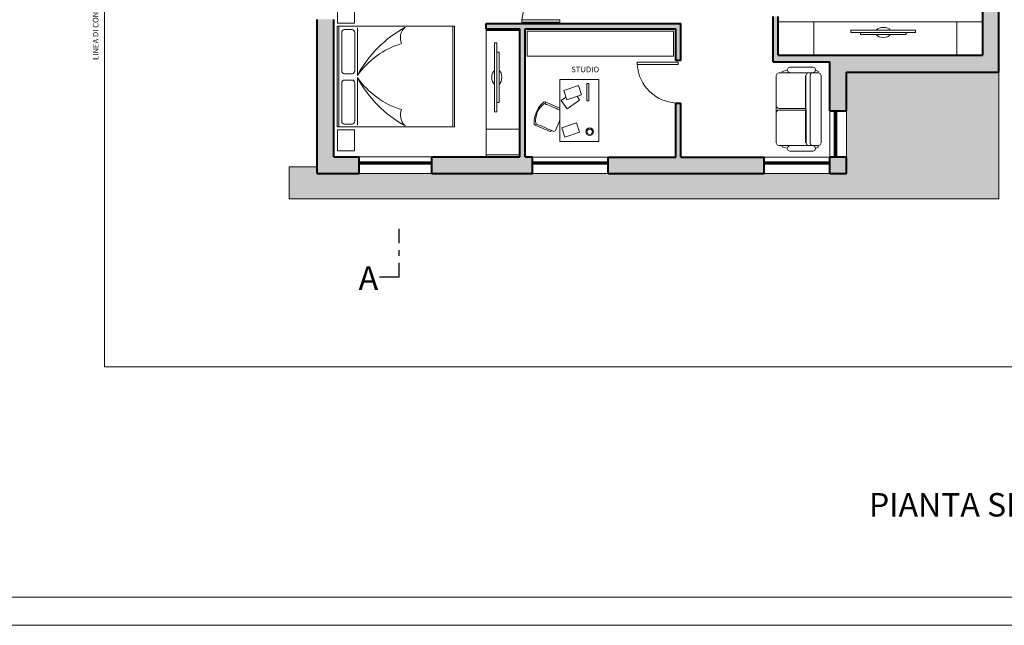
# Model space of a CAD drawing. Units: millimetres. Extents: x 187.7 to 243.8, y 159.6 to 213.9.
# Drawn here: x 216.6 to 234.3, y 188.4 to 199.3 of the extents above; entities that cross this region are included whole.
import ezdxf

# ---------------------------------------------------------------- set-up
doc = ezdxf.new("R2010")
doc.units = ezdxf.units.MM
doc.linetypes.add('SOLID_LINE', pattern=[0])
doc.linetypes.add('TRAZO_Y_PUNTOX2', pattern=[50.8, 25.4, -12.7, 0, -12.7])
for name, color, linetype, lineweight in [('ARREDI attrezzature - furniture', 175, 'Continuous', 9), ('MURATURA sezioni - section wall', 7, 'Continuous', 40), ('MURATURA tratteggi - wall hatch', 253, 'Continuous', 40), ('PORTE finestre - doors windows', 252, 'Continuous', 5), ('PROIEZIONI - projections', 145, 'Continuous', 13), ('PROIEZIONI finissime - fine lines', 251, 'Continuous', 9), ('SEZIONI medie - small section', 2, 'Continuous', 25)]:
    doc.layers.add(name, color=color, linetype=linetype, lineweight=lineweight)
for name, color, linetype in [('SCRITTE - txt', 252, 'Continuous'), ('TRATTEGGI - hatch', 252, 'Continuous'), ('VETRATE sezioni - windows sections', 171, 'Continuous')]:
    doc.layers.add(name, color=color, linetype=linetype)
doc.styles.add('ABADIMTCONDENSEDEB', font='ARIALN.TTF', dxfattribs={"height": 0.25})
doc.styles.add('ARIAL', font='arial.ttf')

msp = doc.modelspace()

# ---------------------------------------------------------------- hatches: boundary and pattern name
at = {"layer": 'MURATURA tratteggi - wall hatch'}
h = msp.add_hatch(color=256, dxfattribs=at)
h.dxf.hatch_style = 1
h.paths.add_polyline_path([(226.848, 202.115), (225.937, 202.115), (225.937, 201.815), (226.272, 201.815), (226.272, 200.212), (225.887, 200.212), (225.887, 200.112), (226.272, 200.112), (226.272, 199.912), (226.362, 199.912), (226.362, 200.112), (226.847, 200.112), (226.847, 200.212), (226.362, 200.212), (226.362, 201.815), (226.848, 201.815)])
h.paths.add_polyline_path([(228.48, 202.265), (228.58, 202.265), (228.58, 202.385), (228.19, 202.385), (228.19, 202.115), (227.599, 202.115), (227.599, 201.815), (228.39, 201.815), (228.39, 200.212), (227.548, 200.212), (227.548, 200.112), (228.48, 200.112), (228.48, 201.815)])
h.paths.add_polyline_path([(234.168, 202.385), (230.032, 202.385), (230.032, 202.265), (230.132, 202.265), (230.132, 200.085), (230.857, 200.085), (230.857, 200.175), (230.223, 200.175), (230.223, 202.085), (233.878, 202.085), (233.878, 201.234), (234.168, 201.234)])
h.paths.add_polyline_path([(234.168, 199.581), (233.878, 199.581), (233.878, 198.64), (230.223, 198.64), (230.223, 199.334), (230.132, 199.334), (230.132, 198.52), (231.144, 198.52), (231.144, 197.649), (231.444, 197.649), (231.444, 198.34), (234.168, 198.34)])
h.paths.add_polyline_path([(231.444, 196.827), (231.144, 196.827), (231.144, 196.527), (231.444, 196.527)])
h.paths.add_polyline_path([(229.972, 196.817), (228.48, 196.817), (228.48, 197.786), (228.39, 197.786), (228.39, 196.817), (227.178, 196.817), (227.178, 196.527), (229.972, 196.527)])
h.paths.add_polyline_path([(225.826, 196.827), (225.696, 196.827), (225.696, 199.111), (228.39, 199.111), (228.39, 198.545), (228.48, 198.545), (228.48, 199.211), (224.996, 199.211), (224.996, 199.111), (225.596, 199.111), (225.596, 196.827), (224.024, 196.827), (224.024, 196.527), (225.826, 196.527)])
h.paths.add_polyline_path([(222.722, 196.827), (222.271, 196.827), (222.271, 199.281), (221.971, 199.281), (221.971, 198.38), (221.971, 196.527), (222.722, 196.527)])
h.paths.add_polyline_path([(222.271, 201.815), (222.792, 201.815), (222.792, 202.115), (221.971, 202.115), (221.971, 200.082), (222.271, 200.082), (222.271, 200.112), (222.792, 200.112), (222.792, 200.212), (222.271, 200.212)])
h.paths.add_polyline_path([(225.186, 202.115), (223.493, 202.115), (223.493, 201.815), (224.364, 201.815), (224.364, 200.212), (223.663, 200.212), (223.663, 200.112), (225.186, 200.112), (225.186, 200.212), (224.464, 200.212), (224.464, 201.815), (225.186, 201.815)])
at = {"layer": 'TRATTEGGI - hatch', "ltscale": 1000}
h = msp.add_hatch(dxfattribs=at)
h.set_pattern_fill('COPPI05', color=22, scale=0.007, angle=180, style=0, pattern_type=2)
h.set_pattern_definition([(180, (-0.1499, -0.0025), (-3e-17, -0.266), [0.036204, -0.131796]), (267.9904, (-0.009676, -0.016447), (-3.0034e-07, -0.2659997885), [0.2490117, -4.54193474]), (272.0095, (-0.158325, -0.016447), (-1.6392e-07, -0.2659997885), [0.2490117, -4.54193474]), (218.3675, (-0.1861, -0.0025), (-0.16799974, -0.266000153), [0.036204, -0.3923423]), (321.6325, (-0.1499, -0.0025), (0.16799974, -0.266000153), [0.036204, -0.3923423]), (9.9777, (-0.084, -0.03612), (0.1680000087, -3.05e-07), [0.0375452, -1.4976745]), (170.0222, (-0.084, -0.03612), (-0.1680000087, -1.2e-08), [0.0375452, -1.4976745]), (27.8241, (-0.04702, -0.029615), (0.167999767, -5.8e-08), [0.0375452, -0.5323423]), (152.1759, (-0.12098, -0.029615), (-0.167999767, -5.8e-08), [0.0375452, -0.5323423])])
h.paths.add_polyline_path([(234.168, 198.34), (231.444, 198.34), (231.444, 197.649), (231.444, 196.827), (231.444, 196.527), (231.144, 196.527), (229.972, 196.527), (227.178, 196.527), (225.826, 196.527), (224.024, 196.527), (222.722, 196.527), (221.971, 196.527), (221.971, 196.647), (221.47, 196.647), (221.47, 196.076), (234.168, 196.076)])

# ---------------------------------------------------------------- linework, layer by layer
at = {"layer": 'ARREDI attrezzature - furniture', "ltscale": 1000}
for p, q in [((222.333, 199.161), (222.333, 198.26)), ((222.363, 199.161), (222.333, 199.161)), ((222.363, 199.161), (222.363, 198.26)), ((224.431, 199.161), (222.363, 199.161)), ((222.694, 198.28), (222.694, 199.129)), ((224.401, 197.358), (224.401, 199.161)), ((224.431, 197.358), (224.431, 199.161)), ((224.996, 196.827), (224.996, 199.111)), ((230.223, 199.24), (233.878, 199.24)), ((230.862, 198.64), (230.862, 199.24)), ((233.419, 199.24), (233.419, 198.64)), ((224.996, 199.085), (225.596, 199.085)), ((222.333, 197.358), (222.333, 198.26)), ((222.363, 197.358), (222.363, 198.26)), ((222.694, 198.24), (222.694, 197.391)), ((226.314, 198.204), (226.314, 197.1)), ((227.015, 198.204), (226.314, 198.204)), ((226.314, 197.1), (226.314, 198.204)), ((226.649, 198.1), (226.384, 198.012)), ((226.705, 197.933), (226.649, 198.1)), ((227.015, 197.1), (227.015, 198.204)), ((226.424, 197.891), (226.341, 197.834)), ((226.384, 198.012), (226.439, 197.845)), ((226.439, 197.845), (226.705, 197.933)), ((226.669, 197.837), (226.622, 197.906)), ((226.341, 197.834), (226.446, 197.683)), ((226.446, 197.683), (226.669, 197.837)), ((222.363, 197.358), (222.333, 197.358)), ((224.431, 197.358), (222.363, 197.358)), ((225.872, 197.391), (226.139, 197.277)), ((226.237, 197.298), (226.302, 197.449)), ((226.614, 197.433), (226.348, 197.345)), ((226.348, 197.345), (226.404, 197.178)), ((226.669, 197.266), (226.614, 197.433)), ((225.596, 197.317), (224.996, 197.317)), ((226.404, 197.178), (226.669, 197.266)), ((226.314, 197.1), (227.015, 197.1)), ((227.015, 197.1), (226.314, 197.1)), ((225.596, 196.858), (224.996, 196.858))]:
    msp.add_line(p, q, dxfattribs=at)
at = {"layer": 'ARREDI attrezzature - furniture', "linetype": 'SOLID_LINE'}
for p, q in [((230.398, 198.415), (230.384, 198.379)), ((230.433, 198.429), (230.398, 198.415)), ((230.433, 198.429), (230.84, 198.429)), ((230.84, 198.429), (230.875, 198.415)), ((230.875, 198.415), (230.889, 198.379)), ((230.201, 198.314), (230.187, 198.279)), ((230.187, 197.74), (230.187, 198.279)), ((230.236, 198.328), (230.201, 198.314)), ((230.939, 198.328), (230.236, 198.328)), ((230.398, 198.342), (230.384, 198.379)), ((230.433, 198.328), (230.398, 198.342)), ((230.71, 197.076), (230.709, 198.279)), ((230.733, 198.314), (230.719, 198.279)), ((230.72, 197.076), (230.719, 198.279)), ((230.769, 198.328), (230.733, 198.314)), ((230.805, 198.314), (230.791, 198.279)), ((230.791, 197.076), (230.791, 198.279)), ((230.84, 198.328), (230.805, 198.314)), ((230.84, 198.328), (230.875, 198.342)), ((230.875, 198.342), (230.889, 198.379)), ((230.939, 198.328), (230.974, 198.315)), ((230.974, 198.315), (230.988, 198.279)), ((230.988, 197.076), (230.988, 198.279)), ((230.709, 197.69), (230.237, 197.69)), ((230.187, 197.076), (230.187, 197.611)), ((230.709, 197.661), (230.237, 197.661)), ((230.201, 197.04), (230.187, 197.076)), ((230.236, 197.026), (230.201, 197.04)), ((230.939, 197.027), (230.236, 197.026)), ((230.398, 197.011), (230.384, 196.976)), ((230.398, 196.94), (230.384, 196.976)), ((230.433, 197.026), (230.398, 197.011)), ((230.733, 197.04), (230.72, 197.076)), ((230.769, 197.027), (230.733, 197.04)), ((230.805, 197.04), (230.791, 197.076)), ((230.84, 197.027), (230.805, 197.04)), ((230.84, 197.027), (230.875, 197.011)), ((230.875, 197.011), (230.889, 196.976)), ((230.875, 196.94), (230.889, 196.976)), ((230.939, 197.027), (230.974, 197.04)), ((230.974, 197.04), (230.988, 197.076)), ((230.433, 196.926), (230.398, 196.94)), ((230.433, 196.926), (230.84, 196.926)), ((230.84, 196.926), (230.875, 196.94))]:
    msp.add_line(p, q, dxfattribs=at)
at = {"layer": 'ARREDI attrezzature - furniture'}
for p, q in [((230.291, 198.349), (230.289, 198.328)), ((230.385, 198.372), (230.291, 198.349)), ((230.889, 198.376), (230.936, 198.356)), ((230.936, 198.356), (230.936, 198.328)), ((230.187, 197.611), (230.187, 197.74)), ((230.291, 197.002), (230.289, 197.026)), ((230.385, 196.979), (230.291, 197.002)), ((230.889, 196.976), (230.936, 196.995)), ((230.936, 196.995), (230.936, 197.027))]:
    msp.add_line(p, q, dxfattribs=at)
at = {"layer": 'ARREDI attrezzature - furniture', "ltscale": 1000}
for points in [[(222.64, 199.586), (222.339, 199.586), (222.339, 199.215), (222.64, 199.215)], [(231.523, 199.09), (232.68, 199.09), (232.68, 199.049), (231.523, 199.049)], [(225.729, 199.074), (228.348, 199.074), (228.348, 198.624), (225.729, 198.624)], [(231.693, 199.049), (232.51, 199.049), (232.51, 199.009), (231.693, 199.009)], [(225.146, 197.628), (225.146, 198.865), (225.186, 198.865), (225.186, 197.628)], [(225.186, 197.798), (225.186, 198.695), (225.227, 198.695), (225.227, 197.798)], [(226.834, 198.133), (226.834, 197.828), (226.799, 197.828), (226.799, 198.133)], [(222.64, 196.934), (222.339, 196.934), (222.339, 197.304), (222.64, 197.304)]]:
    msp.add_lwpolyline(points, close=True, dxfattribs=at)
for points in [[(222.411, 199.048), (222.411, 198.361, 0.414214), (222.461, 198.311), (222.596, 198.311, 0.414214), (222.646, 198.361), (222.646, 199.048, 0.414214), (222.596, 199.098), (222.461, 199.098, 0.414214)], [(222.411, 198.146), (222.411, 197.459, 0.414214), (222.461, 197.409), (222.596, 197.409, 0.414214), (222.646, 197.459), (222.646, 198.146, 0.414214), (222.596, 198.196), (222.461, 198.196, 0.414214)]]:
    msp.add_lwpolyline(points, format="xyb", close=True, dxfattribs=at)
msp.add_lwpolyline([(226.314, 197.664, -0.152359), (226.305, 197.665, 0.000488), (226.045, 197.776)], format="xyb", dxfattribs=at)
for points in [[(226.05, 197.805), (226.314, 197.692)], [(226.302, 197.449), (226.314, 197.477)]]:
    msp.add_lwpolyline(points, dxfattribs=at)
for radius in [0.0688, 0.0488]:
    msp.add_circle((226.848, 197.272), radius, dxfattribs=at)
for centre, radius, start, end in [((224.593, 199.265), 2.158, 208.3682, 240.9553), ((223.918, 199.103), 1.498, 215.183, 252.9675), ((226.247, 197.476), 0.365, 124.8752, 188.6663), ((226.31, 197.455), 0.449, 130.0648, 157.5845), ((226.038, 197.792), 0.0175, 272.1169, 159.4971), ((223.723, 197.572), 0.262, 157.8931, 227.4687), ((226.306, 197.444), 0.449, 155.957, 183.4767), ((225.873, 197.409), 0.0175, 154.0444, 41.4246), ((283.439, 330.78), 145.252, 246.65884, 246.79109), ((226.145, 197.29), 0.0141, 246.7708, 66.7708), ((226.209, 197.31), 0.03, 246.7708, 336.7708)]:
    msp.add_arc(centre, radius, start, end, dxfattribs=at)
at = {"layer": 'ARREDI attrezzature - furniture', "linetype": 'SOLID_LINE'}
for centre, start, end in [((230.237, 197.74), 180.0074, 270.0074), ((230.237, 197.611), 89.9926, 180.0074)]:
    msp.add_arc(centre, 0.0501, start, end, dxfattribs=at)
at = {"layer": 'ARREDI attrezzature - furniture', "ltscale": 1000, "extrusion": (0, 0, -1)}
for centre, major_axis, ratio, start_param, end_param in [((224.76, 197.089), (1.702, -1.683), 0.948548, 2.871666, 3.411519), ((223.723, 198.948), (0.186, -0.186), 1, 1.970356, 3.184679), ((224.019, 197.278), (0.979, -1.352), 0.945889, 2.829406, 3.453779)]:
    msp.add_ellipse(centre, major_axis=major_axis, ratio=ratio, start_param=start_param, end_param=end_param, dxfattribs=at)
at = {"layer": 'ARREDI attrezzature - furniture', "ltscale": 1000}
for centre, major_axis, start_param, end_param in [((232.101, 199.049), (-0.141, 0), 3.607327, 5.817451), ((232.101, 199.049), (-0.141, 0), 6.74892, 8.959043), ((225.186, 198.246), (0, -0.141), 3.607327, 5.817451), ((225.186, 198.246), (0, -0.141), 6.74892, 8.959043)]:
    msp.add_ellipse(centre, major_axis=major_axis, ratio=0.638299, start_param=start_param, end_param=end_param, dxfattribs=at)
at = {"layer": 'MURATURA sezioni - section wall', "ltscale": 1000}
for p, q in [((233.878, 199.581), (233.878, 198.64)), ((234.168, 198.34), (234.168, 199.581)), ((221.971, 198.38), (221.971, 199.281)), ((222.271, 196.827), (222.271, 199.281)), ((230.132, 198.52), (230.132, 199.334)), ((230.223, 198.64), (230.223, 199.334)), ((224.996, 199.211), (228.48, 199.211)), ((224.996, 199.111), (224.996, 199.211)), ((224.996, 199.111), (225.596, 199.111)), ((225.596, 196.827), (225.596, 199.111)), ((225.696, 196.827), (225.696, 199.111)), ((225.696, 199.111), (228.39, 199.111)), ((228.39, 198.545), (228.39, 199.111)), ((228.48, 198.545), (228.48, 199.211)), ((230.223, 198.64), (233.878, 198.64)), ((228.48, 198.545), (228.39, 198.545)), ((230.132, 198.52), (231.144, 198.52)), ((231.144, 197.649), (231.144, 198.52)), ((221.971, 196.527), (221.971, 198.38)), ((231.444, 197.649), (231.444, 198.34)), ((231.444, 198.34), (234.168, 198.34)), ((228.39, 196.817), (228.39, 197.787)), ((228.39, 197.786), (228.48, 197.786)), ((228.48, 196.817), (228.48, 197.786)), ((231.144, 197.649), (231.444, 197.649)), ((222.271, 196.827), (222.722, 196.827)), ((222.722, 196.527), (222.722, 196.827)), ((224.024, 196.527), (224.024, 196.827)), ((224.024, 196.527), (224.024, 196.827)), ((224.024, 196.827), (225.596, 196.827)), ((225.696, 196.827), (225.826, 196.827)), ((225.826, 196.527), (225.826, 196.827)), ((227.178, 196.527), (227.178, 196.817)), ((227.178, 196.817), (228.39, 196.817)), ((228.48, 196.817), (229.972, 196.817)), ((229.972, 196.527), (229.972, 196.817)), ((231.144, 196.527), (231.144, 196.827)), ((231.144, 196.827), (231.444, 196.827)), ((231.444, 196.527), (231.444, 196.827)), ((221.971, 196.527), (222.722, 196.527)), ((224.024, 196.527), (225.826, 196.527)), ((227.178, 196.527), (229.972, 196.527)), ((231.144, 196.527), (231.444, 196.527))]:
    msp.add_line(p, q, dxfattribs=at)
at = {"layer": 'PORTE finestre - doors windows', "color": 2, "ltscale": 1000}
for p, q in [((226.317, 199.271), (225.636, 199.271)), ((225.636, 199.231), (225.636, 199.271)), ((226.317, 199.231), (226.317, 199.271)), ((226.317, 199.231), (225.636, 199.231)), ((227.699, 198.517), (228.43, 198.517)), ((227.699, 198.517), (227.699, 198.477)), ((227.699, 198.477), (228.43, 198.477)), ((228.43, 198.477), (228.43, 198.517))]:
    msp.add_line(p, q, dxfattribs=at)
at = {"layer": 'PORTE finestre - doors windows', "color": 251, "ltscale": 1000}
for centre, radius, start, end in [((226.317, 199.231), 0.681, 90, 176.6277), ((228.43, 198.517), 0.731, 183.1411, 270)]:
    msp.add_arc(centre, radius, start, end, dxfattribs=at)
at = {"layer": 'PROIEZIONI - projections', "ltscale": 1000}
for p, q in [((218.165, 193.072), (218.165, 205.29)), ((234.168, 198.34), (234.168, 196.076)), ((221.971, 196.647), (221.47, 196.647)), ((221.47, 196.076), (221.47, 196.647)), ((221.47, 196.076), (234.168, 196.076)), ((218.165, 193.072), (239.276, 193.072))]:
    msp.add_line(p, q, dxfattribs=at)
at = {"layer": 'PROIEZIONI - projections', "linetype": 'Continuous'}
msp.add_line((242.374, 188.448), (188.808, 188.448), dxfattribs=at)
at = {"layer": 'PROIEZIONI finissime - fine lines', "ltscale": 1000}
for p, q in [((231.144, 197.649), (231.144, 196.827)), ((231.444, 196.827), (231.444, 197.649)), ((222.722, 196.827), (224.024, 196.827)), ((225.826, 196.817), (227.178, 196.817)), ((229.972, 196.817), (231.144, 196.817)), ((222.722, 196.527), (224.024, 196.527)), ((225.826, 196.527), (227.178, 196.527)), ((229.972, 196.527), (231.144, 196.527)), ((241.873, 188.949), (189.309, 188.949))]:
    msp.add_line(p, q, dxfattribs=at)
at = {"layer": 'SEZIONI medie - small section', "linetype": 'TRAZO_Y_PUNTOX2', "ltscale": 0.01}
msp.add_line((223.439, 194.672), (223.439, 195.592), dxfattribs=at)
at = {"layer": 'SEZIONI medie - small section', "linetype": 'Continuous'}
msp.add_line((223.439, 194.672), (223.086, 194.672), dxfattribs=at)
at = {"layer": 'VETRATE sezioni - windows sections', "ltscale": 1000}
for p, q in [((231.224, 197.649), (231.224, 196.827)), ((231.244, 197.649), (231.244, 196.827)), ((231.264, 197.649), (231.264, 196.827)), ((222.722, 196.737), (224.024, 196.737)), ((222.722, 196.717), (224.024, 196.717)), ((222.722, 196.697), (224.024, 196.697)), ((225.826, 196.737), (227.178, 196.737)), ((225.826, 196.717), (227.178, 196.717)), ((225.826, 196.697), (227.178, 196.697)), ((229.972, 196.737), (231.144, 196.737)), ((229.972, 196.717), (231.144, 196.717)), ((229.972, 196.697), (231.144, 196.697))]:
    msp.add_line(p, q, dxfattribs=at)

# ---------------------------------------------------------------- texts
at = {"layer": 'SCRITTE - txt', "linetype": 'Continuous', "style": 'ABADIMTCONDENSEDEB'}
msp.add_text('LINEA DI CONFINE', height=0.1005, rotation=90, dxfattribs=at).set_placement((218.059, 198.556))
at = {"layer": 'SCRITTE - txt', "linetype": 'Continuous'}
for s, height, style, p in [('STUDIO', 0.1005, 'ABADIMTCONDENSEDEB', (226.519, 198.336)), ('PIANTA SECONDO PIANO', 0.42, 'ARIAL', (231.846, 190.393))]:
    msp.add_text(s, height=height, dxfattribs=dict(at, style=style)).set_placement(p)
at = {"layer": 'SEZIONI medie - small section', "linetype": 'Continuous', "style": 'ABADIMTCONDENSEDEB'}
msp.add_text('A', height=0.427, dxfattribs=at).set_placement((222.712, 194.441))

doc.saveas('drawing.dxf')
